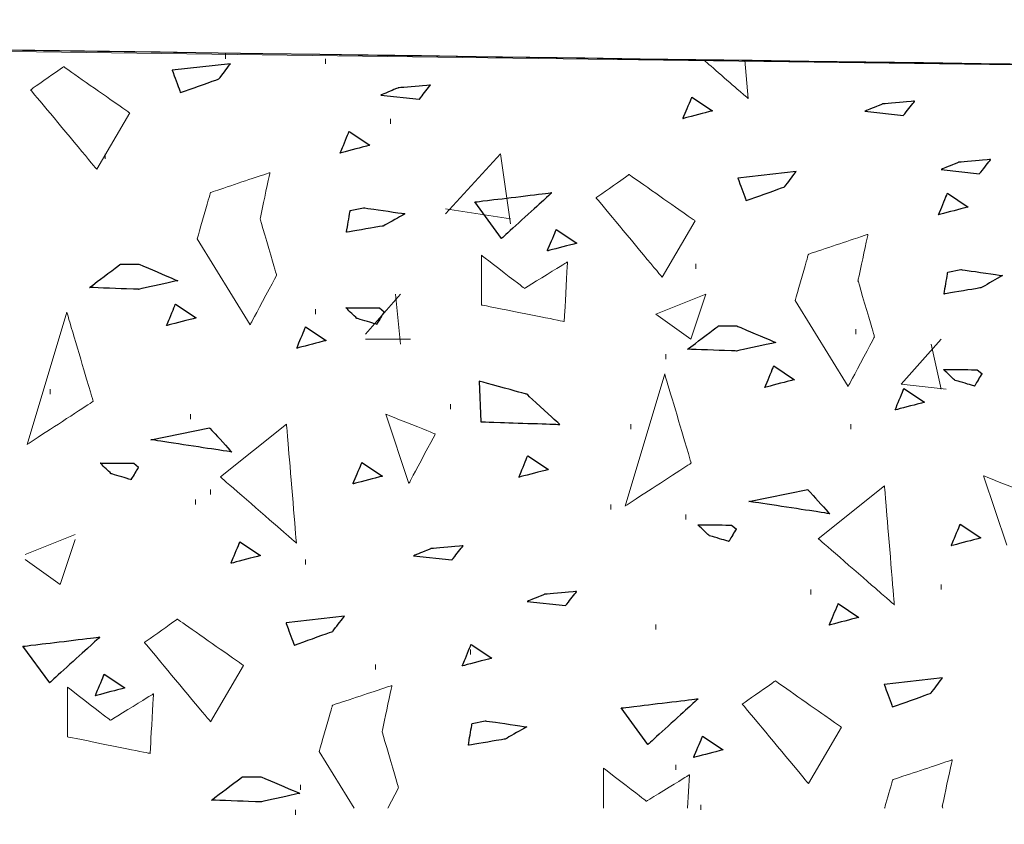
# Model space of a CAD drawing. Units: millimetres. Extents: x 1 to 204, y 0 to 143.
# Drawn here: x 18 to 19, y 107 to 109 of the extents above; entities that cross this region are included whole.
import ezdxf

# ---------------------------------------------------------------- set-up
doc = ezdxf.new("R2010")
doc.units = ezdxf.units.MM
doc.header["$MEASUREMENT"] = 0
doc.layers.add('Layer 1', color=7, linetype='Continuous')

msp = doc.modelspace()

# ---------------------------------------------------------------- linework, layer by layer
at = {"layer": 'Layer 1', "color": 131}
msp.add_open_spline([(13.7904, 108.80715), (13.7904, 108.80715), (13.7904, 108.80715), (30.4812, 108.5736), (30.4812, 108.5736)], degree=3, dxfattribs=at)
at = {"layer": 'Layer 1', "lineweight": 9}
for points in [[(13.7904, 108.80715), (13.7904, 108.80715), (13.7904, 108.80715), (27.4198, 108.6169), (27.4198, 108.6169)], [(5.9165, 106.44625), (5.9165, 106.44625), (5.9165, 106.44625), (43.97815, 108.37345), (43.97815, 108.37345)], [(43.97815, 108.37345), (43.97815, 108.37345), (43.97815, 108.37345), (5.9165, 106.45305), (5.9165, 106.45305)]]:
    msp.add_open_spline(points, degree=3, dxfattribs=at)
at = {"layer": 'Layer 1', "color": 8, "lineweight": 9}
msp.add_open_spline([(26.93605, 108.62745), (26.93605, 108.62745), (17.1376, 108.75715), (17.1376, 108.75715)], degree=3, dxfattribs=at)
at = {"layer": 'Layer 1', "color": 254, "lineweight": 5}
for points in [[(17.89865, 108.73985), (17.89865, 108.73985), (17.89865, 108.7485), (17.89865, 108.7485)], [(18.0716, 108.7312), (18.0716, 108.7312), (18.0716, 108.73985), (18.0716, 108.73985)], [(18.184, 108.62745), (18.184, 108.62745), (18.184, 108.6361), (18.184, 108.6361)], [(17.69105, 108.5669), (17.69105, 108.5669), (17.69105, 108.57555), (17.69105, 108.57555)], [(18.27915, 108.47175), (18.27915, 108.47175), (18.37425, 108.57555), (18.37425, 108.57555)], [(18.39155, 108.45445), (18.39155, 108.45445), (18.37425, 108.57555), (18.37425, 108.57555)], [(18.27915, 108.4804), (18.27915, 108.4804), (18.39155, 108.4631), (18.39155, 108.4631)], [(18.71155, 108.37665), (18.71155, 108.37665), (18.71155, 108.3853), (18.71155, 108.3853)], [(18.14075, 108.2642), (18.14075, 108.2642), (18.2013, 108.3334), (18.2013, 108.3334)], [(18.2013, 108.2469), (18.2013, 108.2469), (18.19265, 108.3334), (18.19265, 108.3334)], [(18.64235, 108.2988), (18.64235, 108.2988), (18.72885, 108.3334), (18.72885, 108.3334)], [(18.7029, 108.25555), (18.7029, 108.25555), (18.72885, 108.3334), (18.72885, 108.3334)], [(18.0543, 108.2988), (18.0543, 108.2988), (18.0543, 108.30745), (18.0543, 108.30745)], [(18.64235, 108.2988), (18.64235, 108.2988), (18.7029, 108.25555), (18.7029, 108.25555)], [(18.9883, 108.2642), (18.9883, 108.2642), (18.9883, 108.27285), (18.9883, 108.27285)], [(18.14075, 108.25555), (18.14075, 108.25555), (18.2186, 108.25555), (18.2186, 108.25555)], [(19.06615, 108.17775), (19.06615, 108.17775), (19.1353, 108.25555), (19.1353, 108.25555)], [(19.1353, 108.1691), (19.1353, 108.1691), (19.11805, 108.2469), (19.11805, 108.2469)], [(18.65965, 108.22095), (18.65965, 108.22095), (18.65965, 108.2296), (18.65965, 108.2296)], [(19.06615, 108.17775), (19.06615, 108.17775), (19.14395, 108.1691), (19.14395, 108.1691)], [(17.59595, 108.16045), (17.59595, 108.16045), (17.59595, 108.1691), (17.59595, 108.1691)], [(18.2878, 108.1345), (18.2878, 108.1345), (18.2878, 108.14315), (18.2878, 108.14315)], [(17.8381, 108.1172), (17.8381, 108.1172), (17.8381, 108.12585), (17.8381, 108.12585)], [(18.5991, 108.0999), (18.5991, 108.0999), (18.5991, 108.10855), (18.5991, 108.10855)], [(18.97965, 108.0999), (18.97965, 108.0999), (18.97965, 108.10855), (18.97965, 108.10855)], [(17.8727, 107.98745), (17.8727, 107.98745), (17.8727, 107.9961), (17.8727, 107.9961)], [(17.84675, 107.9702), (17.84675, 107.9702), (17.84675, 107.9788), (17.84675, 107.9788)], [(18.56455, 107.96155), (18.56455, 107.96155), (18.56455, 107.9702), (18.56455, 107.9702)], [(18.69425, 107.94425), (18.69425, 107.94425), (18.69425, 107.9529), (18.69425, 107.9529)], [(17.5527, 107.8837), (17.5527, 107.8837), (17.6392, 107.9183), (17.6392, 107.9183)], [(17.61325, 107.8318), (17.61325, 107.8318), (17.6392, 107.90965), (17.6392, 107.90965)], [(17.5527, 107.87505), (17.5527, 107.87505), (17.61325, 107.8318), (17.61325, 107.8318)], [(18.037, 107.8664), (18.037, 107.8664), (18.037, 107.87505), (18.037, 107.87505)], [(19.1353, 107.82315), (19.1353, 107.82315), (19.1353, 107.8318), (19.1353, 107.8318)], [(18.91045, 107.8145), (18.91045, 107.8145), (18.91045, 107.82315), (18.91045, 107.82315)], [(18.64235, 107.75395), (18.64235, 107.75395), (18.64235, 107.7626), (18.64235, 107.7626)], [(18.3224, 107.71075), (18.3224, 107.71075), (18.3224, 107.7194), (18.3224, 107.7194)], [(18.15805, 107.6848), (18.15805, 107.6848), (18.15805, 107.69345), (18.15805, 107.69345)], [(18.67695, 107.5118), (18.67695, 107.5118), (18.67695, 107.52045), (18.67695, 107.52045)], [(18.02835, 107.47725), (18.02835, 107.47725), (18.02835, 107.4859), (18.02835, 107.4859)], [(18.0197, 107.434), (18.0197, 107.434), (18.0197, 107.44265), (18.0197, 107.44265)], [(18.7202, 107.44265), (18.7202, 107.44265), (18.7202, 107.4513), (18.7202, 107.4513)]]:
    msp.add_open_spline(points, degree=3, dxfattribs=at)
at = {"layer": 'Layer 1', "lineweight": 0}
for points in [[(17.90745, 108.73115), (17.90745, 108.73115), (17.80665, 108.7198), (17.80665, 108.7198)], [(17.8873, 108.7048), (17.8873, 108.7048), (17.8873, 108.7048), (17.90745, 108.73115), (17.90745, 108.73115)], [(18.8019, 108.6711), (18.8019, 108.6711), (18.8019, 108.6711), (18.72465, 108.73825), (18.72465, 108.73825)], [(18.7964, 108.73725), (18.7964, 108.73725), (18.8019, 108.6711), (18.8019, 108.6711)], [(17.61905, 108.726), (17.61905, 108.726), (17.61905, 108.726), (17.56195, 108.686), (17.56195, 108.686)], [(17.7333, 108.64605), (17.7333, 108.64605), (17.7333, 108.64605), (17.61905, 108.726), (17.61905, 108.726)], [(17.80665, 108.7198), (17.80665, 108.7198), (17.80665, 108.7198), (17.82085, 108.68115), (17.82085, 108.68115)], [(17.82085, 108.68115), (17.82085, 108.68115), (17.82085, 108.68115), (17.8873, 108.7048), (17.8873, 108.7048)], [(17.56195, 108.686), (17.56195, 108.686), (17.56195, 108.686), (17.6762, 108.5489), (17.6762, 108.5489)], [(18.19745, 108.6895), (18.19745, 108.6895), (18.19745, 108.6895), (18.1671, 108.67695), (18.1671, 108.67695)], [(18.2528, 108.6942), (18.2528, 108.6942), (18.2528, 108.6942), (18.19745, 108.6895), (18.19745, 108.6895)], [(18.2337, 108.6698), (18.2337, 108.6698), (18.2337, 108.6698), (18.2528, 108.6942), (18.2528, 108.6942)], [(18.1671, 108.67695), (18.1671, 108.67695), (18.2337, 108.6698), (18.2337, 108.6698)], [(18.68935, 108.63645), (18.68935, 108.63645), (18.68935, 108.63645), (18.7047, 108.6735), (18.7047, 108.6735)], [(18.7047, 108.6735), (18.7047, 108.6735), (18.74045, 108.64975), (18.74045, 108.64975)], [(19.08965, 108.66645), (19.08965, 108.66645), (19.08965, 108.66645), (19.03425, 108.66175), (19.03425, 108.66175)], [(19.07055, 108.642), (19.07055, 108.642), (19.07055, 108.642), (19.08965, 108.66645), (19.08965, 108.66645)], [(17.6762, 108.5489), (17.6762, 108.5489), (17.7333, 108.64605), (17.7333, 108.64605)], [(18.74045, 108.64975), (18.74045, 108.64975), (18.74045, 108.64975), (18.68935, 108.63645), (18.68935, 108.63645)], [(19.03425, 108.66175), (19.03425, 108.66175), (19.03425, 108.66175), (19.0039, 108.64915), (19.0039, 108.64915)], [(19.0039, 108.64915), (19.0039, 108.64915), (19.07055, 108.642), (19.07055, 108.642)], [(18.09695, 108.57695), (18.09695, 108.57695), (18.09695, 108.57695), (18.1123, 108.61405), (18.1123, 108.61405)], [(18.1123, 108.61405), (18.1123, 108.61405), (18.14795, 108.59025), (18.14795, 108.59025)], [(18.14795, 108.59025), (18.14795, 108.59025), (18.14795, 108.59025), (18.09695, 108.57695), (18.09695, 108.57695)], [(19.1656, 108.56095), (19.1656, 108.56095), (19.1656, 108.56095), (19.13525, 108.54835), (19.13525, 108.54835)], [(19.221, 108.56565), (19.221, 108.56565), (19.221, 108.56565), (19.1656, 108.56095), (19.1656, 108.56095)], [(19.2019, 108.5412), (19.2019, 108.5412), (19.2019, 108.5412), (19.221, 108.56565), (19.221, 108.56565)], [(18.885, 108.54485), (18.885, 108.54485), (18.7842, 108.5335), (18.7842, 108.5335)], [(18.86495, 108.5185), (18.86495, 108.5185), (18.86495, 108.5185), (18.885, 108.54485), (18.885, 108.54485)], [(19.13525, 108.54835), (19.13525, 108.54835), (19.2019, 108.5412), (19.2019, 108.5412)], [(17.9756, 108.5431), (17.9756, 108.5431), (17.9756, 108.5431), (17.8728, 108.5088), (17.8728, 108.5088)], [(17.9585, 108.46305), (17.9585, 108.46305), (17.9585, 108.46305), (17.9756, 108.5431), (17.9756, 108.5431)], [(18.59625, 108.5397), (18.59625, 108.5397), (18.59625, 108.5397), (18.5391, 108.4997), (18.5391, 108.4997)], [(18.7105, 108.45965), (18.7105, 108.45965), (18.7105, 108.45965), (18.59625, 108.5397), (18.59625, 108.5397)], [(18.7842, 108.5335), (18.7842, 108.5335), (18.7842, 108.5335), (18.79845, 108.49485), (18.79845, 108.49485)], [(18.79845, 108.49485), (18.79845, 108.49485), (18.79845, 108.49485), (18.86495, 108.5185), (18.86495, 108.5185)], [(17.8728, 108.5088), (17.8728, 108.5088), (17.8728, 108.5088), (17.84995, 108.4288), (17.84995, 108.4288)], [(18.3294, 108.4924), (18.3294, 108.4924), (18.3294, 108.4924), (18.46275, 108.50835), (18.46275, 108.50835)], [(18.46275, 108.50835), (18.46275, 108.50835), (18.46275, 108.50835), (18.3759, 108.4295), (18.3759, 108.4295)], [(18.5391, 108.4997), (18.5391, 108.4997), (18.5391, 108.4997), (18.65335, 108.36255), (18.65335, 108.36255)], [(19.131, 108.4703), (19.131, 108.4703), (19.131, 108.4703), (19.1463, 108.50735), (19.1463, 108.50735)], [(19.1463, 108.50735), (19.1463, 108.50735), (19.182, 108.48365), (19.182, 108.48365)], [(18.1078, 108.44015), (18.1078, 108.44015), (18.1078, 108.44015), (18.1142, 108.4776), (18.1142, 108.4776)], [(18.1142, 108.4776), (18.1142, 108.4776), (18.137, 108.4824), (18.137, 108.4824)], [(18.137, 108.4824), (18.137, 108.4824), (18.137, 108.4824), (18.2089, 108.47205), (18.2089, 108.47205)], [(18.3759, 108.4295), (18.3759, 108.4295), (18.3294, 108.4924), (18.3294, 108.4924)], [(19.182, 108.48365), (19.182, 108.48365), (19.182, 108.48365), (19.131, 108.4703), (19.131, 108.4703)], [(17.98705, 108.36595), (17.98705, 108.36595), (17.98705, 108.36595), (17.9585, 108.46305), (17.9585, 108.46305)], [(18.2089, 108.47205), (18.2089, 108.47205), (18.2089, 108.47205), (18.1717, 108.4509), (18.1717, 108.4509)], [(18.65335, 108.36255), (18.65335, 108.36255), (18.7105, 108.45965), (18.7105, 108.45965)], [(18.1717, 108.4509), (18.1717, 108.4509), (18.1717, 108.4509), (18.1078, 108.44015), (18.1078, 108.44015)], [(18.455, 108.40785), (18.455, 108.40785), (18.455, 108.40785), (18.47035, 108.4449), (18.47035, 108.4449)], [(18.47035, 108.4449), (18.47035, 108.4449), (18.506, 108.42115), (18.506, 108.42115)], [(17.84995, 108.4288), (17.84995, 108.4288), (17.94135, 108.28025), (17.94135, 108.28025)], [(19.00895, 108.43645), (19.00895, 108.43645), (19.00895, 108.43645), (18.9061, 108.4022), (18.9061, 108.4022)], [(18.9918, 108.35645), (18.9918, 108.35645), (18.9918, 108.35645), (19.00895, 108.43645), (19.00895, 108.43645)], [(18.506, 108.42115), (18.506, 108.42115), (18.506, 108.42115), (18.455, 108.40785), (18.455, 108.40785)], [(18.34125, 108.40025), (18.34125, 108.40025), (18.34125, 108.31455), (18.34125, 108.31455)], [(18.41555, 108.3431), (18.41555, 108.3431), (18.41555, 108.3431), (18.34125, 108.40025), (18.34125, 108.40025)], [(18.9061, 108.4022), (18.9061, 108.4022), (18.9061, 108.4022), (18.88325, 108.32215), (18.88325, 108.32215)], [(17.6639, 108.3447), (17.6639, 108.3447), (17.6639, 108.3447), (17.7171, 108.38505), (17.7171, 108.38505)], [(17.7171, 108.38505), (17.7171, 108.38505), (17.7486, 108.38505), (17.7486, 108.38505)], [(17.7486, 108.38505), (17.7486, 108.38505), (17.7486, 108.38505), (17.8163, 108.3564), (17.8163, 108.3564)], [(18.4898, 108.3888), (18.4898, 108.3888), (18.4898, 108.3888), (18.41555, 108.3431), (18.41555, 108.3431)], [(18.48405, 108.286), (18.48405, 108.286), (18.48405, 108.286), (18.4898, 108.3888), (18.4898, 108.3888)], [(19.14685, 108.3709), (19.14685, 108.3709), (19.1696, 108.37575), (19.1696, 108.37575)], [(19.1696, 108.37575), (19.1696, 108.37575), (19.1696, 108.37575), (19.24155, 108.3654), (19.24155, 108.3654)], [(17.8163, 108.3564), (17.8163, 108.3564), (17.8163, 108.3564), (17.7486, 108.3415), (17.7486, 108.3415)], [(17.94135, 108.28025), (17.94135, 108.28025), (17.94135, 108.28025), (17.98705, 108.36595), (17.98705, 108.36595)], [(19.02035, 108.25935), (19.02035, 108.25935), (19.02035, 108.25935), (18.9918, 108.35645), (18.9918, 108.35645)], [(19.1405, 108.33345), (19.1405, 108.33345), (19.1405, 108.33345), (19.14685, 108.3709), (19.14685, 108.3709)], [(19.24155, 108.3654), (19.24155, 108.3654), (19.24155, 108.3654), (19.20435, 108.34415), (19.20435, 108.34415)], [(17.7486, 108.3415), (17.7486, 108.3415), (17.7486, 108.3415), (17.6639, 108.3447), (17.6639, 108.3447)], [(19.20435, 108.34415), (19.20435, 108.34415), (19.20435, 108.34415), (19.1405, 108.33345), (19.1405, 108.33345)], [(17.797, 108.27885), (17.797, 108.27885), (17.797, 108.27885), (17.81235, 108.3159), (17.81235, 108.3159)], [(17.81235, 108.3159), (17.81235, 108.3159), (17.84805, 108.29215), (17.84805, 108.29215)], [(18.12585, 108.2912), (18.12585, 108.2912), (18.12585, 108.2912), (18.1067, 108.30975), (18.1067, 108.30975)], [(18.1067, 108.30975), (18.1067, 108.30975), (18.1067, 108.30975), (18.1646, 108.3094), (18.1646, 108.3094)], [(18.1646, 108.3094), (18.1646, 108.3094), (18.173, 108.30285), (18.173, 108.30285)], [(18.34125, 108.31455), (18.34125, 108.31455), (18.34125, 108.31455), (18.48405, 108.286), (18.48405, 108.286)], [(18.88325, 108.32215), (18.88325, 108.32215), (18.97465, 108.17365), (18.97465, 108.17365)], [(17.62445, 108.3023), (17.62445, 108.3023), (17.5559, 108.0738), (17.5559, 108.0738)], [(17.67015, 108.1481), (17.67015, 108.1481), (17.67015, 108.1481), (17.62445, 108.3023), (17.62445, 108.3023)], [(17.84805, 108.29215), (17.84805, 108.29215), (17.84805, 108.29215), (17.797, 108.27885), (17.797, 108.27885)], [(18.16, 108.28105), (18.16, 108.28105), (18.16, 108.28105), (18.12585, 108.2912), (18.12585, 108.2912)], [(18.173, 108.30285), (18.173, 108.30285), (18.173, 108.30285), (18.16, 108.28105), (18.16, 108.28105)], [(18.0219, 108.2398), (18.0219, 108.2398), (18.0219, 108.2398), (18.03725, 108.27685), (18.03725, 108.27685)], [(18.03725, 108.27685), (18.03725, 108.27685), (18.07295, 108.25315), (18.07295, 108.25315)], [(18.6974, 108.2381), (18.6974, 108.2381), (18.6974, 108.2381), (18.75065, 108.2784), (18.75065, 108.2784)], [(18.75065, 108.2784), (18.75065, 108.2784), (18.7821, 108.2784), (18.7821, 108.2784)], [(18.7821, 108.2784), (18.7821, 108.2784), (18.7821, 108.2784), (18.8498, 108.2498), (18.8498, 108.2498)], [(18.97465, 108.17365), (18.97465, 108.17365), (18.97465, 108.17365), (19.02035, 108.25935), (19.02035, 108.25935)], [(18.07295, 108.25315), (18.07295, 108.25315), (18.07295, 108.25315), (18.0219, 108.2398), (18.0219, 108.2398)], [(18.7821, 108.23495), (18.7821, 108.23495), (18.7821, 108.23495), (18.6974, 108.2381), (18.6974, 108.2381)], [(18.8498, 108.2498), (18.8498, 108.2498), (18.8498, 108.2498), (18.7821, 108.23495), (18.7821, 108.23495)], [(18.831, 108.17215), (18.831, 108.17215), (18.831, 108.17215), (18.84635, 108.2092), (18.84635, 108.2092)], [(18.84635, 108.2092), (18.84635, 108.2092), (18.8821, 108.1855), (18.8821, 108.1855)], [(18.65775, 108.1957), (18.65775, 108.1957), (18.5892, 107.9672), (18.5892, 107.9672)], [(18.70345, 108.04145), (18.70345, 108.04145), (18.70345, 108.04145), (18.65775, 108.1957), (18.65775, 108.1957)], [(19.15895, 108.18455), (19.15895, 108.18455), (19.15895, 108.18455), (19.1398, 108.20305), (19.1398, 108.20305)], [(19.1398, 108.20305), (19.1398, 108.20305), (19.1398, 108.20305), (19.1976, 108.2027), (19.1976, 108.2027)], [(19.206, 108.19615), (19.206, 108.19615), (19.206, 108.19615), (19.1931, 108.1744), (19.1931, 108.1744)], [(19.1976, 108.2027), (19.1976, 108.2027), (19.206, 108.19615), (19.206, 108.19615)], [(18.33725, 108.18285), (18.33725, 108.18285), (18.33985, 108.1128), (18.33985, 108.1128)], [(18.4197, 108.16025), (18.4197, 108.16025), (18.4197, 108.16025), (18.33725, 108.18285), (18.33725, 108.18285)], [(18.8821, 108.1855), (18.8821, 108.1855), (18.8821, 108.1855), (18.831, 108.17215), (18.831, 108.17215)], [(19.0559, 108.13315), (19.0559, 108.13315), (19.0559, 108.13315), (19.0713, 108.1702), (19.0713, 108.1702)], [(19.0713, 108.1702), (19.0713, 108.1702), (19.10695, 108.14645), (19.10695, 108.14645)], [(19.1931, 108.1744), (19.1931, 108.1744), (19.1931, 108.1744), (19.15895, 108.18455), (19.15895, 108.18455)], [(18.47635, 108.10825), (18.47635, 108.10825), (18.47635, 108.10825), (18.4197, 108.16025), (18.4197, 108.16025)], [(17.5559, 108.0738), (17.5559, 108.0738), (17.5559, 108.0738), (17.67015, 108.1481), (17.67015, 108.1481)], [(19.10695, 108.14645), (19.10695, 108.14645), (19.10695, 108.14645), (19.0559, 108.13315), (19.0559, 108.13315)], [(18.1756, 108.12605), (18.1756, 108.12605), (18.2156, 108.00605), (18.2156, 108.00605)], [(18.2613, 108.09175), (18.2613, 108.09175), (18.2613, 108.09175), (18.1756, 108.12605), (18.1756, 108.12605)], [(17.7697, 108.0818), (17.7697, 108.0818), (17.87115, 108.1022), (17.87115, 108.1022)], [(17.87115, 108.1022), (17.87115, 108.1022), (17.87115, 108.1022), (17.90945, 108.06055), (17.90945, 108.06055)], [(17.88995, 108.0175), (17.88995, 108.0175), (18.0042, 108.1089), (18.0042, 108.1089)], [(18.0042, 108.1089), (18.0042, 108.1089), (18.0042, 108.1089), (18.0213, 107.90325), (18.0213, 107.90325)], [(18.33985, 108.1128), (18.33985, 108.1128), (18.33985, 108.1128), (18.47635, 108.10825), (18.47635, 108.10825)], [(18.2156, 108.00605), (18.2156, 108.00605), (18.2156, 108.00605), (18.2613, 108.09175), (18.2613, 108.09175)], [(17.90945, 108.06055), (17.90945, 108.06055), (17.90945, 108.06055), (17.7697, 108.0818), (17.7697, 108.0818)], [(18.40565, 108.01695), (18.40565, 108.01695), (18.40565, 108.01695), (18.42095, 108.05395), (18.42095, 108.05395)], [(18.42095, 108.05395), (18.42095, 108.05395), (18.4567, 108.03025), (18.4567, 108.03025)], [(17.70135, 108.02295), (17.70135, 108.02295), (17.70135, 108.02295), (17.6822, 108.04145), (17.6822, 108.04145)], [(17.6822, 108.04145), (17.6822, 108.04145), (17.6822, 108.04145), (17.74005, 108.04115), (17.74005, 108.04115)], [(17.74845, 108.03455), (17.74845, 108.03455), (17.74845, 108.03455), (17.7355, 108.0128), (17.7355, 108.0128)], [(17.74005, 108.04115), (17.74005, 108.04115), (17.74845, 108.03455), (17.74845, 108.03455)], [(18.1191, 108.0055), (18.1191, 108.0055), (18.1191, 108.0055), (18.1344, 108.04255), (18.1344, 108.04255)], [(18.1344, 108.04255), (18.1344, 108.04255), (18.17015, 108.01885), (18.17015, 108.01885)], [(18.5892, 107.9672), (18.5892, 107.9672), (18.5892, 107.9672), (18.70345, 108.04145), (18.70345, 108.04145)], [(17.7355, 108.0128), (17.7355, 108.0128), (17.7355, 108.0128), (17.70135, 108.02295), (17.70135, 108.02295)], [(18.0213, 107.90325), (18.0213, 107.90325), (18.0213, 107.90325), (17.88995, 108.0175), (17.88995, 108.0175)], [(18.17015, 108.01885), (18.17015, 108.01885), (18.17015, 108.01885), (18.1191, 108.0055), (18.1191, 108.0055)], [(18.4567, 108.03025), (18.4567, 108.03025), (18.4567, 108.03025), (18.40565, 108.01695), (18.40565, 108.01695)], [(19.2089, 108.0194), (19.2089, 108.0194), (19.24885, 107.89945), (19.24885, 107.89945)], [(19.29455, 107.98515), (19.29455, 107.98515), (19.29455, 107.98515), (19.2089, 108.0194), (19.2089, 108.0194)], [(18.92325, 107.91085), (18.92325, 107.91085), (19.0375, 108.00225), (19.0375, 108.00225)], [(19.0375, 108.00225), (19.0375, 108.00225), (19.0375, 108.00225), (19.05465, 107.7966), (19.05465, 107.7966)], [(18.80335, 107.9752), (18.80335, 107.9752), (18.90485, 107.99565), (18.90485, 107.99565)], [(18.90485, 107.99565), (18.90485, 107.99565), (18.90485, 107.99565), (18.94305, 107.954), (18.94305, 107.954)], [(18.94305, 107.954), (18.94305, 107.954), (18.94305, 107.954), (18.80335, 107.9752), (18.80335, 107.9752)], [(18.7344, 107.91625), (18.7344, 107.91625), (18.7344, 107.91625), (18.71525, 107.9348), (18.71525, 107.9348)], [(18.71525, 107.9348), (18.71525, 107.9348), (18.71525, 107.9348), (18.7731, 107.93445), (18.7731, 107.93445)], [(18.7731, 107.93445), (18.7731, 107.93445), (18.7815, 107.9279), (18.7815, 107.9279)], [(19.1531, 107.89885), (19.1531, 107.89885), (19.1531, 107.89885), (19.16845, 107.93585), (19.16845, 107.93585)], [(19.16845, 107.93585), (19.16845, 107.93585), (19.2042, 107.91215), (19.2042, 107.91215)], [(18.7685, 107.9061), (18.7685, 107.9061), (18.7685, 107.9061), (18.7344, 107.91625), (18.7344, 107.91625)], [(18.7815, 107.9279), (18.7815, 107.9279), (18.7815, 107.9279), (18.7685, 107.9061), (18.7685, 107.9061)], [(17.9083, 107.86835), (17.9083, 107.86835), (17.9083, 107.86835), (17.9236, 107.9054), (17.9236, 107.9054)], [(17.9236, 107.9054), (17.9236, 107.9054), (17.9593, 107.8817), (17.9593, 107.8817)], [(18.3092, 107.8985), (18.3092, 107.8985), (18.3092, 107.8985), (18.2538, 107.8938), (18.2538, 107.8938)], [(18.2901, 107.8741), (18.2901, 107.8741), (18.2901, 107.8741), (18.3092, 107.8985), (18.3092, 107.8985)], [(19.05465, 107.7966), (19.05465, 107.7966), (19.05465, 107.7966), (18.92325, 107.91085), (18.92325, 107.91085)], [(19.2042, 107.91215), (19.2042, 107.91215), (19.2042, 107.91215), (19.1531, 107.89885), (19.1531, 107.89885)], [(17.9593, 107.8817), (17.9593, 107.8817), (17.9593, 107.8817), (17.9083, 107.86835), (17.9083, 107.86835)], [(18.2538, 107.8938), (18.2538, 107.8938), (18.2538, 107.8938), (18.2235, 107.88125), (18.2235, 107.88125)], [(18.2235, 107.88125), (18.2235, 107.88125), (18.2901, 107.8741), (18.2901, 107.8741)], [(18.45015, 107.81495), (18.45015, 107.81495), (18.45015, 107.81495), (18.4198, 107.8024), (18.4198, 107.8024)], [(18.50555, 107.81965), (18.50555, 107.81965), (18.50555, 107.81965), (18.45015, 107.81495), (18.45015, 107.81495)], [(18.48645, 107.79525), (18.48645, 107.79525), (18.48645, 107.79525), (18.50555, 107.81965), (18.50555, 107.81965)], [(18.4198, 107.8024), (18.4198, 107.8024), (18.48645, 107.79525), (18.48645, 107.79525)], [(18.9423, 107.7617), (18.9423, 107.7617), (18.9423, 107.7617), (18.95765, 107.7987), (18.95765, 107.7987)], [(18.95765, 107.7987), (18.95765, 107.7987), (18.9934, 107.775), (18.9934, 107.775)], [(17.81565, 107.77185), (17.81565, 107.77185), (17.81565, 107.77185), (17.75855, 107.7319), (17.75855, 107.7319)], [(17.9299, 107.6919), (17.9299, 107.6919), (17.9299, 107.6919), (17.81565, 107.77185), (17.81565, 107.77185)], [(18.10415, 107.77705), (18.10415, 107.77705), (18.00335, 107.76565), (18.00335, 107.76565)], [(18.00335, 107.76565), (18.00335, 107.76565), (18.00335, 107.76565), (18.0176, 107.727), (18.0176, 107.727)], [(18.084, 107.75065), (18.084, 107.75065), (18.084, 107.75065), (18.10415, 107.77705), (18.10415, 107.77705)], [(18.9934, 107.775), (18.9934, 107.775), (18.9934, 107.775), (18.9423, 107.7617), (18.9423, 107.7617)], [(18.0176, 107.727), (18.0176, 107.727), (18.0176, 107.727), (18.084, 107.75065), (18.084, 107.75065)], [(17.54845, 107.72505), (17.54845, 107.72505), (17.54845, 107.72505), (17.6818, 107.741), (17.6818, 107.741)], [(17.6818, 107.741), (17.6818, 107.741), (17.6818, 107.741), (17.5949, 107.6622), (17.5949, 107.6622)], [(17.75855, 107.7319), (17.75855, 107.7319), (17.75855, 107.7319), (17.8728, 107.5948), (17.8728, 107.5948)], [(18.30785, 107.69105), (18.30785, 107.69105), (18.30785, 107.69105), (18.32315, 107.72815), (18.32315, 107.72815)], [(18.32315, 107.72815), (18.32315, 107.72815), (18.35885, 107.7044), (18.35885, 107.7044)], [(17.5949, 107.6622), (17.5949, 107.6622), (17.54845, 107.72505), (17.54845, 107.72505)], [(18.35885, 107.7044), (18.35885, 107.7044), (18.35885, 107.7044), (18.30785, 107.69105), (18.30785, 107.69105)], [(17.6739, 107.63975), (17.6739, 107.63975), (17.6739, 107.63975), (17.68925, 107.6768), (17.68925, 107.6768)], [(17.68925, 107.6768), (17.68925, 107.6768), (17.72495, 107.6531), (17.72495, 107.6531)], [(17.8728, 107.5948), (17.8728, 107.5948), (17.9299, 107.6919), (17.9299, 107.6919)], [(18.849, 107.66525), (18.849, 107.66525), (18.849, 107.66525), (18.79185, 107.62525), (18.79185, 107.62525)], [(18.96325, 107.58525), (18.96325, 107.58525), (18.96325, 107.58525), (18.849, 107.66525), (18.849, 107.66525)], [(19.1379, 107.6704), (19.1379, 107.6704), (19.0371, 107.659), (19.0371, 107.659)], [(19.0371, 107.659), (19.0371, 107.659), (19.0371, 107.659), (19.05135, 107.62035), (19.05135, 107.62035)], [(19.1178, 107.64405), (19.1178, 107.64405), (19.1178, 107.64405), (19.1379, 107.6704), (19.1379, 107.6704)], [(17.6257, 107.65435), (17.6257, 107.65435), (17.6257, 107.56865), (17.6257, 107.56865)], [(17.69995, 107.5972), (17.69995, 107.5972), (17.69995, 107.5972), (17.6257, 107.65435), (17.6257, 107.65435)], [(17.72495, 107.6531), (17.72495, 107.6531), (17.72495, 107.6531), (17.6739, 107.63975), (17.6739, 107.63975)], [(17.77425, 107.6429), (17.77425, 107.6429), (17.77425, 107.6429), (17.69995, 107.5972), (17.69995, 107.5972)], [(17.7685, 107.5401), (17.7685, 107.5401), (17.7685, 107.5401), (17.77425, 107.6429), (17.77425, 107.6429)], [(18.1864, 107.6575), (18.1864, 107.6575), (18.1864, 107.6575), (18.08355, 107.6232), (18.08355, 107.6232)], [(18.16925, 107.5775), (18.16925, 107.5775), (18.16925, 107.5775), (18.1864, 107.6575), (18.1864, 107.6575)], [(19.05135, 107.62035), (19.05135, 107.62035), (19.05135, 107.62035), (19.1178, 107.64405), (19.1178, 107.64405)], [(18.5823, 107.6185), (18.5823, 107.6185), (18.5823, 107.6185), (18.71565, 107.63445), (18.71565, 107.63445)], [(18.71565, 107.63445), (18.71565, 107.63445), (18.71565, 107.63445), (18.6288, 107.5556), (18.6288, 107.5556)], [(18.79185, 107.62525), (18.79185, 107.62525), (18.79185, 107.62525), (18.9061, 107.48815), (18.9061, 107.48815)], [(18.08355, 107.6232), (18.08355, 107.6232), (18.08355, 107.6232), (18.0607, 107.54325), (18.0607, 107.54325)], [(18.6288, 107.5556), (18.6288, 107.5556), (18.5823, 107.6185), (18.5823, 107.6185)], [(18.31845, 107.55405), (18.31845, 107.55405), (18.31845, 107.55405), (18.32475, 107.5915), (18.32475, 107.5915)], [(18.32475, 107.5915), (18.32475, 107.5915), (18.34755, 107.59635), (18.34755, 107.59635)], [(18.34755, 107.59635), (18.34755, 107.59635), (18.34755, 107.59635), (18.41945, 107.58595), (18.41945, 107.58595)], [(18.1978, 107.4804), (18.1978, 107.4804), (18.1978, 107.4804), (18.16925, 107.5775), (18.16925, 107.5775)], [(18.41945, 107.58595), (18.41945, 107.58595), (18.41945, 107.58595), (18.3823, 107.5648), (18.3823, 107.5648)], [(18.9061, 107.48815), (18.9061, 107.48815), (18.96325, 107.58525), (18.96325, 107.58525)], [(17.6257, 107.56865), (17.6257, 107.56865), (17.6257, 107.56865), (17.7685, 107.5401), (17.7685, 107.5401)], [(18.3823, 107.5648), (18.3823, 107.5648), (18.3823, 107.5648), (18.31845, 107.55405), (18.31845, 107.55405)], [(18.7079, 107.5331), (18.7079, 107.5331), (18.7079, 107.5331), (18.7233, 107.5701), (18.7233, 107.5701)], [(18.7233, 107.5701), (18.7233, 107.5701), (18.75895, 107.5464), (18.75895, 107.5464)], [(18.0607, 107.54325), (18.0607, 107.54325), (18.121, 107.44525), (18.121, 107.44525)], [(18.75895, 107.5464), (18.75895, 107.5464), (18.75895, 107.5464), (18.7079, 107.5331), (18.7079, 107.5331)], [(19.15465, 107.52895), (19.15465, 107.52895), (19.15465, 107.52895), (19.05185, 107.4947), (19.05185, 107.4947)], [(19.1375, 107.449), (19.1375, 107.449), (19.1375, 107.449), (19.15465, 107.52895), (19.15465, 107.52895)], [(18.552, 107.5147), (18.552, 107.5147), (18.552, 107.44525), (18.552, 107.44525)], [(18.62625, 107.45755), (18.62625, 107.45755), (18.62625, 107.45755), (18.552, 107.5147), (18.552, 107.5147)], [(17.87465, 107.4594), (17.87465, 107.4594), (17.87465, 107.4594), (17.9279, 107.49975), (17.9279, 107.49975)], [(17.9279, 107.49975), (17.9279, 107.49975), (17.9594, 107.49975), (17.9594, 107.49975)], [(17.9594, 107.49975), (17.9594, 107.49975), (17.9594, 107.49975), (18.0271, 107.4711), (18.0271, 107.4711)], [(18.7005, 107.50325), (18.7005, 107.50325), (18.7005, 107.50325), (18.62625, 107.45755), (18.62625, 107.45755)], [(18.6973, 107.44525), (18.6973, 107.44525), (18.7005, 107.50325), (18.7005, 107.50325)], [(19.05185, 107.4947), (19.05185, 107.4947), (19.05185, 107.4947), (19.03775, 107.44525), (19.03775, 107.44525)], [(18.17905, 107.44525), (18.17905, 107.44525), (18.1978, 107.4804), (18.1978, 107.4804)], [(17.9594, 107.4562), (17.9594, 107.4562), (17.9594, 107.4562), (17.87465, 107.4594), (17.87465, 107.4594)], [(18.0271, 107.4711), (18.0271, 107.4711), (18.0271, 107.4711), (17.9594, 107.4562), (17.9594, 107.4562)], [(19.1386, 107.44525), (19.1386, 107.44525), (19.1375, 107.449), (19.1375, 107.449)]]:
    msp.add_open_spline(points, degree=3, dxfattribs=at)
at = {"layer": 'Layer 1', "color": 7}
for points in [[(17.90745, 108.73115), (17.90745, 108.73115), (17.80665, 108.7198), (17.80665, 108.7198)], [(17.8873, 108.7048), (17.8873, 108.7048), (17.8873, 108.7048), (17.90745, 108.73115), (17.90745, 108.73115)], [(17.80665, 108.7198), (17.80665, 108.7198), (17.80665, 108.7198), (17.82085, 108.68115), (17.82085, 108.68115)], [(17.82085, 108.68115), (17.82085, 108.68115), (17.82085, 108.68115), (17.8873, 108.7048), (17.8873, 108.7048)], [(18.885, 108.54485), (18.885, 108.54485), (18.7842, 108.5335), (18.7842, 108.5335)], [(18.86495, 108.5185), (18.86495, 108.5185), (18.86495, 108.5185), (18.885, 108.54485), (18.885, 108.54485)], [(18.7842, 108.5335), (18.7842, 108.5335), (18.7842, 108.5335), (18.79845, 108.49485), (18.79845, 108.49485)], [(18.79845, 108.49485), (18.79845, 108.49485), (18.79845, 108.49485), (18.86495, 108.5185), (18.86495, 108.5185)], [(18.3294, 108.4924), (18.3294, 108.4924), (18.3294, 108.4924), (18.46275, 108.50835), (18.46275, 108.50835)], [(18.46275, 108.50835), (18.46275, 108.50835), (18.46275, 108.50835), (18.3759, 108.4295), (18.3759, 108.4295)], [(18.1078, 108.44015), (18.1078, 108.44015), (18.1078, 108.44015), (18.1142, 108.4776), (18.1142, 108.4776)], [(18.1142, 108.4776), (18.1142, 108.4776), (18.137, 108.4824), (18.137, 108.4824)], [(18.137, 108.4824), (18.137, 108.4824), (18.137, 108.4824), (18.2089, 108.47205), (18.2089, 108.47205)], [(18.3759, 108.4295), (18.3759, 108.4295), (18.3294, 108.4924), (18.3294, 108.4924)], [(18.2089, 108.47205), (18.2089, 108.47205), (18.2089, 108.47205), (18.1717, 108.4509), (18.1717, 108.4509)], [(18.1717, 108.4509), (18.1717, 108.4509), (18.1717, 108.4509), (18.1078, 108.44015), (18.1078, 108.44015)], [(17.6639, 108.3447), (17.6639, 108.3447), (17.6639, 108.3447), (17.7171, 108.38505), (17.7171, 108.38505)], [(17.7171, 108.38505), (17.7171, 108.38505), (17.7486, 108.38505), (17.7486, 108.38505)], [(17.7486, 108.38505), (17.7486, 108.38505), (17.7486, 108.38505), (17.8163, 108.3564), (17.8163, 108.3564)], [(19.14685, 108.3709), (19.14685, 108.3709), (19.1696, 108.37575), (19.1696, 108.37575)], [(19.1696, 108.37575), (19.1696, 108.37575), (19.1696, 108.37575), (19.24155, 108.3654), (19.24155, 108.3654)], [(17.8163, 108.3564), (17.8163, 108.3564), (17.8163, 108.3564), (17.7486, 108.3415), (17.7486, 108.3415)], [(19.1405, 108.33345), (19.1405, 108.33345), (19.1405, 108.33345), (19.14685, 108.3709), (19.14685, 108.3709)], [(19.24155, 108.3654), (19.24155, 108.3654), (19.24155, 108.3654), (19.20435, 108.34415), (19.20435, 108.34415)], [(17.7486, 108.3415), (17.7486, 108.3415), (17.7486, 108.3415), (17.6639, 108.3447), (17.6639, 108.3447)], [(19.20435, 108.34415), (19.20435, 108.34415), (19.20435, 108.34415), (19.1405, 108.33345), (19.1405, 108.33345)], [(18.6974, 108.2381), (18.6974, 108.2381), (18.6974, 108.2381), (18.75065, 108.2784), (18.75065, 108.2784)], [(18.75065, 108.2784), (18.75065, 108.2784), (18.7821, 108.2784), (18.7821, 108.2784)], [(18.7821, 108.2784), (18.7821, 108.2784), (18.7821, 108.2784), (18.8498, 108.2498), (18.8498, 108.2498)], [(18.7821, 108.23495), (18.7821, 108.23495), (18.7821, 108.23495), (18.6974, 108.2381), (18.6974, 108.2381)], [(18.8498, 108.2498), (18.8498, 108.2498), (18.8498, 108.2498), (18.7821, 108.23495), (18.7821, 108.23495)], [(18.33725, 108.18285), (18.33725, 108.18285), (18.33985, 108.1128), (18.33985, 108.1128)], [(18.4197, 108.16025), (18.4197, 108.16025), (18.4197, 108.16025), (18.33725, 108.18285), (18.33725, 108.18285)], [(18.47635, 108.10825), (18.47635, 108.10825), (18.47635, 108.10825), (18.4197, 108.16025), (18.4197, 108.16025)], [(17.7697, 108.0818), (17.7697, 108.0818), (17.87115, 108.1022), (17.87115, 108.1022)], [(17.87115, 108.1022), (17.87115, 108.1022), (17.87115, 108.1022), (17.90945, 108.06055), (17.90945, 108.06055)], [(18.33985, 108.1128), (18.33985, 108.1128), (18.33985, 108.1128), (18.47635, 108.10825), (18.47635, 108.10825)], [(17.90945, 108.06055), (17.90945, 108.06055), (17.90945, 108.06055), (17.7697, 108.0818), (17.7697, 108.0818)], [(18.80335, 107.9752), (18.80335, 107.9752), (18.90485, 107.99565), (18.90485, 107.99565)], [(18.90485, 107.99565), (18.90485, 107.99565), (18.90485, 107.99565), (18.94305, 107.954), (18.94305, 107.954)], [(18.94305, 107.954), (18.94305, 107.954), (18.94305, 107.954), (18.80335, 107.9752), (18.80335, 107.9752)], [(18.10415, 107.77705), (18.10415, 107.77705), (18.00335, 107.76565), (18.00335, 107.76565)], [(18.00335, 107.76565), (18.00335, 107.76565), (18.00335, 107.76565), (18.0176, 107.727), (18.0176, 107.727)], [(18.084, 107.75065), (18.084, 107.75065), (18.084, 107.75065), (18.10415, 107.77705), (18.10415, 107.77705)], [(18.0176, 107.727), (18.0176, 107.727), (18.0176, 107.727), (18.084, 107.75065), (18.084, 107.75065)], [(17.54845, 107.72505), (17.54845, 107.72505), (17.54845, 107.72505), (17.6818, 107.741), (17.6818, 107.741)], [(17.6818, 107.741), (17.6818, 107.741), (17.6818, 107.741), (17.5949, 107.6622), (17.5949, 107.6622)], [(17.5949, 107.6622), (17.5949, 107.6622), (17.54845, 107.72505), (17.54845, 107.72505)], [(19.1379, 107.6704), (19.1379, 107.6704), (19.0371, 107.659), (19.0371, 107.659)], [(19.0371, 107.659), (19.0371, 107.659), (19.0371, 107.659), (19.05135, 107.62035), (19.05135, 107.62035)], [(19.1178, 107.64405), (19.1178, 107.64405), (19.1178, 107.64405), (19.1379, 107.6704), (19.1379, 107.6704)], [(19.05135, 107.62035), (19.05135, 107.62035), (19.05135, 107.62035), (19.1178, 107.64405), (19.1178, 107.64405)], [(18.5823, 107.6185), (18.5823, 107.6185), (18.5823, 107.6185), (18.71565, 107.63445), (18.71565, 107.63445)], [(18.71565, 107.63445), (18.71565, 107.63445), (18.71565, 107.63445), (18.6288, 107.5556), (18.6288, 107.5556)], [(18.6288, 107.5556), (18.6288, 107.5556), (18.5823, 107.6185), (18.5823, 107.6185)], [(18.31845, 107.55405), (18.31845, 107.55405), (18.31845, 107.55405), (18.32475, 107.5915), (18.32475, 107.5915)], [(18.32475, 107.5915), (18.32475, 107.5915), (18.34755, 107.59635), (18.34755, 107.59635)], [(18.34755, 107.59635), (18.34755, 107.59635), (18.34755, 107.59635), (18.41945, 107.58595), (18.41945, 107.58595)], [(18.41945, 107.58595), (18.41945, 107.58595), (18.41945, 107.58595), (18.3823, 107.5648), (18.3823, 107.5648)], [(18.3823, 107.5648), (18.3823, 107.5648), (18.3823, 107.5648), (18.31845, 107.55405), (18.31845, 107.55405)], [(17.87465, 107.4594), (17.87465, 107.4594), (17.87465, 107.4594), (17.9279, 107.49975), (17.9279, 107.49975)], [(17.9279, 107.49975), (17.9279, 107.49975), (17.9594, 107.49975), (17.9594, 107.49975)], [(17.9594, 107.49975), (17.9594, 107.49975), (17.9594, 107.49975), (18.0271, 107.4711), (18.0271, 107.4711)], [(17.9594, 107.4562), (17.9594, 107.4562), (17.9594, 107.4562), (17.87465, 107.4594), (17.87465, 107.4594)], [(18.0271, 107.4711), (18.0271, 107.4711), (18.0271, 107.4711), (17.9594, 107.4562), (17.9594, 107.4562)]]:
    msp.add_open_spline(points, degree=3, dxfattribs=at)
at = {"layer": 'Layer 1', "color": 254}
for points in [[(18.19745, 108.6895), (18.19745, 108.6895), (18.19745, 108.6895), (18.1671, 108.67695), (18.1671, 108.67695)], [(18.2528, 108.6942), (18.2528, 108.6942), (18.2528, 108.6942), (18.19745, 108.6895), (18.19745, 108.6895)], [(18.2337, 108.6698), (18.2337, 108.6698), (18.2337, 108.6698), (18.2528, 108.6942), (18.2528, 108.6942)], [(18.1671, 108.67695), (18.1671, 108.67695), (18.2337, 108.6698), (18.2337, 108.6698)], [(18.68935, 108.63645), (18.68935, 108.63645), (18.68935, 108.63645), (18.7047, 108.6735), (18.7047, 108.6735)], [(18.7047, 108.6735), (18.7047, 108.6735), (18.74045, 108.64975), (18.74045, 108.64975)], [(19.08965, 108.66645), (19.08965, 108.66645), (19.08965, 108.66645), (19.03425, 108.66175), (19.03425, 108.66175)], [(19.07055, 108.642), (19.07055, 108.642), (19.07055, 108.642), (19.08965, 108.66645), (19.08965, 108.66645)], [(18.74045, 108.64975), (18.74045, 108.64975), (18.74045, 108.64975), (18.68935, 108.63645), (18.68935, 108.63645)], [(19.03425, 108.66175), (19.03425, 108.66175), (19.03425, 108.66175), (19.0039, 108.64915), (19.0039, 108.64915)], [(19.0039, 108.64915), (19.0039, 108.64915), (19.07055, 108.642), (19.07055, 108.642)], [(18.09695, 108.57695), (18.09695, 108.57695), (18.09695, 108.57695), (18.1123, 108.61405), (18.1123, 108.61405)], [(18.1123, 108.61405), (18.1123, 108.61405), (18.14795, 108.59025), (18.14795, 108.59025)], [(18.14795, 108.59025), (18.14795, 108.59025), (18.14795, 108.59025), (18.09695, 108.57695), (18.09695, 108.57695)], [(19.1656, 108.56095), (19.1656, 108.56095), (19.1656, 108.56095), (19.13525, 108.54835), (19.13525, 108.54835)], [(19.221, 108.56565), (19.221, 108.56565), (19.221, 108.56565), (19.1656, 108.56095), (19.1656, 108.56095)], [(19.2019, 108.5412), (19.2019, 108.5412), (19.2019, 108.5412), (19.221, 108.56565), (19.221, 108.56565)], [(19.13525, 108.54835), (19.13525, 108.54835), (19.2019, 108.5412), (19.2019, 108.5412)], [(19.131, 108.4703), (19.131, 108.4703), (19.131, 108.4703), (19.1463, 108.50735), (19.1463, 108.50735)], [(19.1463, 108.50735), (19.1463, 108.50735), (19.182, 108.48365), (19.182, 108.48365)], [(19.182, 108.48365), (19.182, 108.48365), (19.182, 108.48365), (19.131, 108.4703), (19.131, 108.4703)], [(18.455, 108.40785), (18.455, 108.40785), (18.455, 108.40785), (18.47035, 108.4449), (18.47035, 108.4449)], [(18.47035, 108.4449), (18.47035, 108.4449), (18.506, 108.42115), (18.506, 108.42115)], [(18.506, 108.42115), (18.506, 108.42115), (18.506, 108.42115), (18.455, 108.40785), (18.455, 108.40785)], [(17.797, 108.27885), (17.797, 108.27885), (17.797, 108.27885), (17.81235, 108.3159), (17.81235, 108.3159)], [(17.81235, 108.3159), (17.81235, 108.3159), (17.84805, 108.29215), (17.84805, 108.29215)], [(18.12585, 108.2912), (18.12585, 108.2912), (18.12585, 108.2912), (18.1067, 108.30975), (18.1067, 108.30975)], [(18.1067, 108.30975), (18.1067, 108.30975), (18.1067, 108.30975), (18.1646, 108.3094), (18.1646, 108.3094)], [(18.1646, 108.3094), (18.1646, 108.3094), (18.173, 108.30285), (18.173, 108.30285)], [(17.84805, 108.29215), (17.84805, 108.29215), (17.84805, 108.29215), (17.797, 108.27885), (17.797, 108.27885)], [(18.16, 108.28105), (18.16, 108.28105), (18.16, 108.28105), (18.12585, 108.2912), (18.12585, 108.2912)], [(18.173, 108.30285), (18.173, 108.30285), (18.173, 108.30285), (18.16, 108.28105), (18.16, 108.28105)], [(18.0219, 108.2398), (18.0219, 108.2398), (18.0219, 108.2398), (18.03725, 108.27685), (18.03725, 108.27685)], [(18.03725, 108.27685), (18.03725, 108.27685), (18.07295, 108.25315), (18.07295, 108.25315)], [(18.07295, 108.25315), (18.07295, 108.25315), (18.07295, 108.25315), (18.0219, 108.2398), (18.0219, 108.2398)], [(18.831, 108.17215), (18.831, 108.17215), (18.831, 108.17215), (18.84635, 108.2092), (18.84635, 108.2092)], [(18.84635, 108.2092), (18.84635, 108.2092), (18.8821, 108.1855), (18.8821, 108.1855)], [(19.15895, 108.18455), (19.15895, 108.18455), (19.15895, 108.18455), (19.1398, 108.20305), (19.1398, 108.20305)], [(19.1398, 108.20305), (19.1398, 108.20305), (19.1398, 108.20305), (19.1976, 108.2027), (19.1976, 108.2027)], [(19.206, 108.19615), (19.206, 108.19615), (19.206, 108.19615), (19.1931, 108.1744), (19.1931, 108.1744)], [(19.1976, 108.2027), (19.1976, 108.2027), (19.206, 108.19615), (19.206, 108.19615)], [(18.8821, 108.1855), (18.8821, 108.1855), (18.8821, 108.1855), (18.831, 108.17215), (18.831, 108.17215)], [(19.0559, 108.13315), (19.0559, 108.13315), (19.0559, 108.13315), (19.0713, 108.1702), (19.0713, 108.1702)], [(19.0713, 108.1702), (19.0713, 108.1702), (19.10695, 108.14645), (19.10695, 108.14645)], [(19.1931, 108.1744), (19.1931, 108.1744), (19.1931, 108.1744), (19.15895, 108.18455), (19.15895, 108.18455)], [(19.10695, 108.14645), (19.10695, 108.14645), (19.10695, 108.14645), (19.0559, 108.13315), (19.0559, 108.13315)], [(18.40565, 108.01695), (18.40565, 108.01695), (18.40565, 108.01695), (18.42095, 108.05395), (18.42095, 108.05395)], [(18.42095, 108.05395), (18.42095, 108.05395), (18.4567, 108.03025), (18.4567, 108.03025)], [(17.70135, 108.02295), (17.70135, 108.02295), (17.70135, 108.02295), (17.6822, 108.04145), (17.6822, 108.04145)], [(17.6822, 108.04145), (17.6822, 108.04145), (17.6822, 108.04145), (17.74005, 108.04115), (17.74005, 108.04115)], [(17.74845, 108.03455), (17.74845, 108.03455), (17.74845, 108.03455), (17.7355, 108.0128), (17.7355, 108.0128)], [(17.74005, 108.04115), (17.74005, 108.04115), (17.74845, 108.03455), (17.74845, 108.03455)], [(18.1191, 108.0055), (18.1191, 108.0055), (18.1191, 108.0055), (18.1344, 108.04255), (18.1344, 108.04255)], [(18.1344, 108.04255), (18.1344, 108.04255), (18.17015, 108.01885), (18.17015, 108.01885)], [(17.7355, 108.0128), (17.7355, 108.0128), (17.7355, 108.0128), (17.70135, 108.02295), (17.70135, 108.02295)], [(18.17015, 108.01885), (18.17015, 108.01885), (18.17015, 108.01885), (18.1191, 108.0055), (18.1191, 108.0055)], [(18.4567, 108.03025), (18.4567, 108.03025), (18.4567, 108.03025), (18.40565, 108.01695), (18.40565, 108.01695)], [(18.7344, 107.91625), (18.7344, 107.91625), (18.7344, 107.91625), (18.71525, 107.9348), (18.71525, 107.9348)], [(18.71525, 107.9348), (18.71525, 107.9348), (18.71525, 107.9348), (18.7731, 107.93445), (18.7731, 107.93445)], [(18.7731, 107.93445), (18.7731, 107.93445), (18.7815, 107.9279), (18.7815, 107.9279)], [(19.1531, 107.89885), (19.1531, 107.89885), (19.1531, 107.89885), (19.16845, 107.93585), (19.16845, 107.93585)], [(19.16845, 107.93585), (19.16845, 107.93585), (19.2042, 107.91215), (19.2042, 107.91215)], [(18.7685, 107.9061), (18.7685, 107.9061), (18.7685, 107.9061), (18.7344, 107.91625), (18.7344, 107.91625)], [(18.7815, 107.9279), (18.7815, 107.9279), (18.7815, 107.9279), (18.7685, 107.9061), (18.7685, 107.9061)], [(17.9083, 107.86835), (17.9083, 107.86835), (17.9083, 107.86835), (17.9236, 107.9054), (17.9236, 107.9054)], [(17.9236, 107.9054), (17.9236, 107.9054), (17.9593, 107.8817), (17.9593, 107.8817)], [(18.3092, 107.8985), (18.3092, 107.8985), (18.3092, 107.8985), (18.2538, 107.8938), (18.2538, 107.8938)], [(18.2901, 107.8741), (18.2901, 107.8741), (18.2901, 107.8741), (18.3092, 107.8985), (18.3092, 107.8985)], [(19.2042, 107.91215), (19.2042, 107.91215), (19.2042, 107.91215), (19.1531, 107.89885), (19.1531, 107.89885)], [(17.9593, 107.8817), (17.9593, 107.8817), (17.9593, 107.8817), (17.9083, 107.86835), (17.9083, 107.86835)], [(18.2538, 107.8938), (18.2538, 107.8938), (18.2538, 107.8938), (18.2235, 107.88125), (18.2235, 107.88125)], [(18.2235, 107.88125), (18.2235, 107.88125), (18.2901, 107.8741), (18.2901, 107.8741)], [(18.45015, 107.81495), (18.45015, 107.81495), (18.45015, 107.81495), (18.4198, 107.8024), (18.4198, 107.8024)], [(18.50555, 107.81965), (18.50555, 107.81965), (18.50555, 107.81965), (18.45015, 107.81495), (18.45015, 107.81495)], [(18.48645, 107.79525), (18.48645, 107.79525), (18.48645, 107.79525), (18.50555, 107.81965), (18.50555, 107.81965)], [(18.4198, 107.8024), (18.4198, 107.8024), (18.48645, 107.79525), (18.48645, 107.79525)], [(18.9423, 107.7617), (18.9423, 107.7617), (18.9423, 107.7617), (18.95765, 107.7987), (18.95765, 107.7987)], [(18.95765, 107.7987), (18.95765, 107.7987), (18.9934, 107.775), (18.9934, 107.775)], [(18.9934, 107.775), (18.9934, 107.775), (18.9934, 107.775), (18.9423, 107.7617), (18.9423, 107.7617)], [(18.30785, 107.69105), (18.30785, 107.69105), (18.30785, 107.69105), (18.32315, 107.72815), (18.32315, 107.72815)], [(18.32315, 107.72815), (18.32315, 107.72815), (18.35885, 107.7044), (18.35885, 107.7044)], [(18.35885, 107.7044), (18.35885, 107.7044), (18.35885, 107.7044), (18.30785, 107.69105), (18.30785, 107.69105)], [(17.6739, 107.63975), (17.6739, 107.63975), (17.6739, 107.63975), (17.68925, 107.6768), (17.68925, 107.6768)], [(17.68925, 107.6768), (17.68925, 107.6768), (17.72495, 107.6531), (17.72495, 107.6531)], [(17.72495, 107.6531), (17.72495, 107.6531), (17.72495, 107.6531), (17.6739, 107.63975), (17.6739, 107.63975)], [(18.7079, 107.5331), (18.7079, 107.5331), (18.7079, 107.5331), (18.7233, 107.5701), (18.7233, 107.5701)], [(18.7233, 107.5701), (18.7233, 107.5701), (18.75895, 107.5464), (18.75895, 107.5464)], [(18.75895, 107.5464), (18.75895, 107.5464), (18.75895, 107.5464), (18.7079, 107.5331), (18.7079, 107.5331)]]:
    msp.add_open_spline(points, degree=3, dxfattribs=at)

doc.saveas('drawing.dxf')
